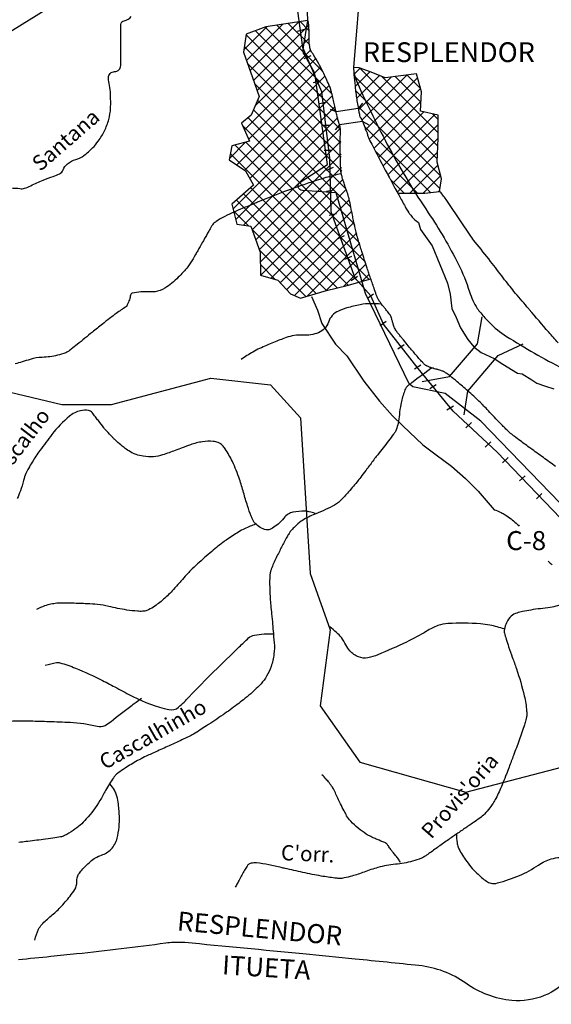
# Model space of a CAD drawing. Units: metres. Extents: x -112 to 729, y 7536 to 8130.
# Drawn here: x -34 to 36, y 7912 to 8041 of the extents above; entities that cross this region are included whole.
import ezdxf
from ezdxf.enums import TextEntityAlignment as Align

# ---------------------------------------------------------------- set-up
doc = ezdxf.new("R2010")
doc.units = ezdxf.units.M
doc.header["$MEASUREMENT"] = 0
for name, color, linetype, lineweight in [('AFLUENTES', 1, 'Continuous', 0), ('ARINUN', 1, 'Continuous', 0), ('CAIXA', 1, 'Continuous', 0), ('CIDADE', 1, 'Continuous', 0), ('COORDENADAS', 1, 'Continuous', 0), ('FORMATO', 1, 'Continuous', 0), ('HACHURA', 1, 'Continuous', 0), ('LIMITE', 1, 'Continuous', 0), ('LIMITES', 1, 'Continuous', 0), ('RIODOCE', 1, 'Continuous', 0), ('RODOPAVI', 1, 'Continuous', 0), ('TX02', 1, 'Continuous', 0)]:
    doc.layers.add(name, color=color, linetype=linetype, lineweight=lineweight)
doc.styles.add('Style-ENGINEERING', font='ENGINEERING.shx')
doc.styles.add('Style-WORKING', font='WORKING.shx')

msp = doc.modelspace()

# ---------------------------------------------------------------- linework, layer by layer
at = {"layer": 'AFLUENTES', "color": 6, "linetype": 'Continuous', "lineweight": -3, "flags": 128}
for points in [[(-34.61, 8018.95, -0.082448), (-33.64, 8018.91, 0.12497), (-33, 8018.95, 0.044253), (-32.19, 8019.28, -0.021621), (-30.58, 8020.02, -0.020461), (-29.24, 8020.51, 0.033482), (-28.43, 8020.83, 0.19739), (-27.94, 8021.36, -0.140344), (-27.35, 8022.17, -0.099898), (-26.28, 8022.71, 0.098964), (-25.2, 8023.25, 0.03134), (-24.07, 8024.24, 0.040781), (-23.32, 8025.13, 0.020499), (-22.87, 8025.81, 0.0219), (-22.51, 8026.47, 0.046711), (-21.94, 8027.99, 0.052106), (-21.7, 8029.43, 0.014548), (-21.69, 8030.04, 0.006977), (-21.7, 8031.31), (-21.7, 8031.31, 0.050953), (-21.85, 8032.44, -0.056544), (-21.97, 8033.46, -0.416877), (-21.17, 8034.27, 0.415232), (-20.36, 8035.07), (-20.36, 8035.07), (-20.36, 8038.3), (-20.36, 8040.45), (-20.36, 8040.45, -0.382415), (-19.9, 8040.96, 0.231799), (-19.01, 8041.52, 0.140538)], [(54.18, 8021.44, 0.000003), (53.89, 8022.16)], [(8.62, 8020.86, 0.008191), (6.59, 8020.34, 0.012846), (5.31, 8019.95), (5.31, 8019.95, 0.000349), (3.46, 8019.34), (3.46, 8019.34, 0.004579), (3.32, 8019.29), (3.32, 8019.29, 0.006554), (1.17, 8018.5), (1.17, 8018.5, 0.003941), (-2.38, 8017.11), (-2.38, 8017.11, 0.002547), (-2.99, 8016.86), (-2.99, 8016.86, 0.00097), (-4.61, 8016.19), (-4.61, 8016.19, 0.017229), (-6.96, 8015.11, 0.044383), (-7.82, 8014.58, 0.034362), (-8.2, 8014.26, 0.066764), (-8.36, 8014.05, 0.00129), (-8.57, 8013.69), (-8.57, 8013.69, 0.001286), (-8.78, 8013.32), (-8.78, 8013.32, 0.000371), (-9.43, 8012.17), (-9.43, 8012.17, -0.001592), (-9.58, 8011.9, -0.000598), (-9.61, 8011.85), (-9.61, 8011.85, -0.000022), (-10.25, 8010.74), (-10.25, 8010.74, -0.000746), (-10.54, 8010.23), (-10.54, 8010.23, -0.000341), (-11.18, 8009.14), (-11.18, 8009.14, -0.045782), (-11.54, 8008.63, -0.015256), (-12.8, 8007.25, -0.062164), (-14.56, 8005.83, -0.101982), (-15.86, 8005.36, -0.059546), (-16.7, 8005.34, 0.049372), (-17.72, 8005.33, 0.026408), (-18.86, 8005.15, 0.202226), (-18.99, 8005.06, 0.088972), (-19.11, 8004.77, -0.043588), (-19.29, 8004.16, -0.007495), (-19.58, 8003.46, -0.122328), (-19.61, 8003.42, -0.026166), (-19.84, 8003.26, 0.009607), (-20.46, 8002.85), (-20.46, 8002.85, 0.000222), (-21.12, 8002.39), (-21.12, 8002.39, 0.012867), (-21.13, 8002.39, 0.001472), (-21.21, 8002.32), (-21.21, 8002.32, 0.000188), (-21.84, 8001.83), (-21.84, 8001.83, 0.000103), (-22.77, 8001.1), (-22.77, 8001.1, 0.000143), (-23.44, 8000.57), (-23.44, 8000.57, 0.004405), (-24.09, 8000.05), (-24.09, 8000.05, -0.001426), (-26.09, 7998.43), (-26.09, 7998.43, -0.003713), (-26.88, 7997.81, -0.007064), (-27.3, 7997.48, -0.075881), (-27.59, 7997.33, -0.02166), (-28.69, 7997.01, -0.05284), (-30.68, 7996.73, 0.064937), (-32.29, 7996.46), (-32.29, 7996.46, 0.000517), (-33.33, 7996.14), (-33.33, 7996.14, -0.000593), (-34.25, 7995.87)], [(13.87, 8003.71, 0.026376), (12.52, 8003.78, 0.047013), (11.1, 8003.64, 0.021933), (9.37, 8003.22, 0.033361), (8.27, 8002.82, 0.214526), (6.94, 8001.35, -0.224849), (5.64, 7999.97, -0.108751), (3.57, 7999.64, 0.102472), (1.37, 7999.32, 0.009995), (-0.26, 7998.69, 0.008731), (-2.1, 7997.9, 0.028014), (-3, 7997.43, 0.015806), (-4.53, 7996.46)], [(20.51, 7995.31, -0.000003), (20.43, 7995.25), (20.43, 7995.25, -0.00003), (20.42, 7995.25), (20.42, 7995.25), (19.6, 7994.64), (19.6, 7994.64, -0.000186), (18.76, 7994.02), (17.92, 7993.4, 0.000151), (17.55, 7993.13), (17.55, 7993.13, 0.000299), (17.37, 7992.99), (17.37, 7992.99, 0.072339), (17.33, 7992.96, 0.014461), (17.18, 7992.75, 0.06739), (16.88, 7992.13, 0.028221), (16.46, 7990.55, 0.034332), (16.28, 7989.21, -0.040958), (16.11, 7988.08, -0.019276), (15.86, 7987.21, -0.074906), (15.76, 7986.99, -0.009197), (15.51, 7986.65, -0.003446), (14.83, 7985.76), (14.83, 7985.76, -0.001696), (13.42, 7983.94), (13.42, 7983.94, 0.005981), (13.02, 7983.43), (13.02, 7983.43, 0.000069), (12.54, 7982.78), (12.54, 7982.78, -0.000029), (12.06, 7982.14), (12.06, 7982.14, -0.000038), (11.84, 7981.85), (11.84, 7981.85, -0.000013), (11.19, 7980.98), (11.19, 7980.98, -0.01362), (10.7, 7980.36, -0.005575), (9.44, 7978.89, -0.023827), (8.39, 7977.79, -0.05389), (7.85, 7977.38, -0.019689), (7.46, 7977.17, -0.006568), (6.24, 7976.58, -0.016421), (4.95, 7976.03, 0.024738), (4.1, 7975.65, 0.041541), (3.37, 7975.19, 0.03271), (2.52, 7974.48, 0.010792), (2.13, 7974.08, 0.028996), (1.99, 7973.92, 0.018152), (1.76, 7973.59, 0.01323), (1.48, 7973.13, 0.009372), (1.11, 7972.45, 0.005018), (0.45, 7971.16, 0.008878), (-0.27, 7969.65), (-0.27, 7969.65, 0.0186), (-0.57, 7968.91, 0.01756), (-0.69, 7968.54, 0.030181), (-0.74, 7968.31, 0.022554), (-0.76, 7968.12, 0.011127), (-0.78, 7967.71, 0.016658), (-0.77, 7966.14, 0.012965), (-0.64, 7964.13), (-0.64, 7964.13, 0.000308), (-0.53, 7963.02), (-0.53, 7963.02, -0.000242), (-0.4, 7961.62), (-0.4, 7961.62, -0.000419), (-0.33, 7960.81), (-0.33, 7960.81, -0.00022), (-0.19, 7959.25), (-0.19, 7959.25, -0.054758), (-0.22, 7957.74, -0.049566), (-0.59, 7956.12, -0.050613), (-1.18, 7954.84, -0.05802), (-1.91, 7953.86, -0.010131), (-2.77, 7953, -0.01846), (-3.26, 7952.55, -0.005573), (-4.24, 7951.75, -0.006823), (-5.06, 7951.12), (-5.06, 7951.12, -0.009762), (-6.92, 7949.77), (-6.92, 7949.77, -0.008586), (-9.08, 7948.32), (-9.08, 7948.32, -0.007528), (-10.81, 7947.25), (-10.81, 7947.25, -0.021524), (-11.44, 7946.9, -0.004426), (-12.08, 7946.6), (-12.08, 7946.6, -0.001503), (-13.98, 7945.71), (-13.98, 7945.71, -0.003834), (-15.76, 7944.91, 0.004642), (-17.22, 7944.24), (-17.22, 7944.24, 0.021188), (-18.17, 7943.75, 0.011958), (-19.8, 7942.76, 0.020318), (-20.71, 7942.13, 0.045448), (-21.08, 7941.79, 0.029896), (-21.31, 7941.51, 0.011005), (-21.86, 7940.7, 0.02413), (-22.36, 7939.84, -0.015697), (-23.1, 7938.51, -0.046617), (-24.89, 7936.09, -0.060984), (-26.62, 7934.57, -0.032448), (-27.75, 7933.9, -0.078097), (-28.27, 7933.73), (-28.27, 7933.73, -0.003685), (-29.3, 7933.57), (-29.3, 7933.57, -0.003014), (-30.55, 7933.4), (-30.55, 7933.4, -0.001843), (-32.85, 7933.11), (-32.85, 7933.11, 0.004752), (-33.75, 7932.99, 0.006355)], [(5.19, 7976.23, 0.035228), (4.42, 7976.45, 0.047896), (3.84, 7976.51, 0.043863), (2.27, 7976.39, 0.107596), (1.66, 7976.15, 0.07963), (1.08, 7975.61, -0.058343), (0.32, 7974.83, -0.021641), (-0.43, 7974.28, -0.052675), (-0.76, 7974.11, -0.15247), (-1.25, 7974.07, -0.084932), (-2.04, 7974.4, -0.046191), (-2.67, 7974.89, -0.090089), (-2.92, 7975.22, -0.023562), (-3.21, 7975.87, -0.01184), (-3.69, 7977.21), (-3.69, 7977.21, -0.013891), (-4.22, 7978.97, 0.013988), (-4.75, 7980.71, 0.030673), (-5.69, 7983.05, 0.0401), (-6.65, 7984.71, 0.028299), (-7, 7985.16, 0.049354), (-7.24, 7985.38, 0.090215), (-7.56, 7985.55, 0.049418), (-8.21, 7985.68, 0.060258), (-9.62, 7985.64, 0.052391), (-11.19, 7985.25, 0.004891), (-12.29, 7984.83), (-12.29, 7984.83, -0.005839), (-13.21, 7984.49), (-13.21, 7984.49, -0.003196), (-14.02, 7984.2, -0.003103), (-14.86, 7983.91, -0.064914), (-16.04, 7983.68, -0.055968), (-17.42, 7983.75, -0.03559), (-18.33, 7983.96, -0.053259), (-18.9, 7984.21, -0.019023), (-19.66, 7984.68, -0.026402), (-20.17, 7985.07, -0.006302), (-20.91, 7985.7), (-20.91, 7985.7, -0.018835), (-21.15, 7985.92, -0.001245), (-21.4, 7986.18), (-21.4, 7986.18, -0.001222), (-21.66, 7986.45), (-21.66, 7986.45, -0.002598), (-22.42, 7987.26), (-22.42, 7987.26, -0.023405), (-22.5, 7987.35, -0.00227), (-22.6, 7987.48), (-22.6, 7987.48, 0.000318), (-23.31, 7988.42), (-23.31, 7988.42, 0.000261), (-23.69, 7988.91), (-23.69, 7988.91, 0.000232), (-24.11, 7989.47, 0.19089), (-24.61, 7989.76, 0.101702), (-25.65, 7989.72, 0.112792), (-27.11, 7988.99, 0.054992), (-29.41, 7986.61, 0.005847), (-31, 7984.5), (-31, 7984.5, 0.016811), (-31.53, 7983.74, 0.010935), (-32.49, 7982.15, 0.027152), (-32.83, 7981.49, 0.045262), (-33.14, 7980.56, -0.030524), (-33.56, 7979.18, -0.017325), (-33.98, 7978.17, -0.066323)], [(-2.62, 7974.82, 0.019758), (-4.08, 7974.22, 0.033626), (-4.89, 7973.78), (-4.89, 7973.78, 0.003643), (-6.44, 7972.78, 0.017346), (-6.75, 7972.56, 0.013403), (-8.41, 7971.23, 0.011539), (-10.26, 7969.59, 0.002329), (-11.2, 7968.71, 0.01699), (-11.32, 7968.59, 0.002485), (-11.52, 7968.37), (-11.52, 7968.37, 0.000682), (-12.24, 7967.57, 0.002292), (-12.66, 7967.1), (-12.66, 7967.1, -0.001225), (-13.44, 7966.23), (-13.44, 7966.23, -0.031917), (-14.73, 7964.95, -0.034166), (-16.08, 7963.93, -0.050947), (-16.92, 7963.49, -0.081052), (-17.5, 7963.37, -0.033714), (-18.18, 7963.38, -0.016373), (-19.58, 7963.54, -0.024275), (-21.95, 7964.02, 0.039461), (-23.41, 7964.26, 0.009305), (-24.79, 7964.36), (-24.79, 7964.36, 0.006634), (-26.72, 7964.43, 0.004818), (-28.2, 7964.45), (-28.2, 7964.45, 0.014471), (-28.69, 7964.44, 0.026961), (-28.78, 7964.43, 0.003188), (-29.54, 7964.3, 0.045629), (-30.38, 7964.08, 0.034244), (-31.44, 7963.6)], [(38, 7964.46, -0.065241), (36.1, 7963.88, -0.016217), (34.82, 7963.71, 0.016419), (33.56, 7963.54, 0.010892), (32.47, 7963.33, 0.015407), (31.72, 7963.14, 0.121689), (30.99, 7962.73, 0.093994), (30.36, 7961.86, 0.061964), (30.08, 7961.01, 0.110008), (30.09, 7960.5, 0.011991), (30.31, 7959.72, 0.008886), (30.64, 7958.69), (30.64, 7958.69, 0.006153), (31.12, 7957.33), (31.12, 7957.33, -0.005568), (31.66, 7955.83, -0.023817), (32.7, 7952.26, -0.044067), (33, 7950.27, -0.014261), (33.02, 7949.7, -0.044999), (33, 7949.53, -0.022286), (32.91, 7949.1, -0.0149), (32.72, 7948.47), (32.72, 7948.47, -0.00465), (32.01, 7946.43), (32.01, 7946.43, -0.004741), (31.28, 7944.44, -0.000537), (30.69, 7942.9), (30.69, 7942.9, -0.000892), (30.34, 7941.98, -0.002699), (30.23, 7941.71), (30.23, 7941.71, -0.000621), (29.77, 7940.56), (29.77, 7940.56, -0.027067), (28.95, 7938.8, -0.035823), (28.17, 7937.56, -0.035035), (27.46, 7936.72, -0.047739), (26.84, 7936.19), (26.84, 7936.19, -0.000732), (26.01, 7935.62), (26.01, 7935.62, -0.001058), (25.44, 7935.23), (25.44, 7935.23, -0.000316), (24.26, 7934.43), (24.26, 7934.43, 0.001751), (23.09, 7933.63), (23.09, 7933.63, 0.006831), (21.76, 7932.69, -0.001254), (20.44, 7931.75), (20.44, 7931.75, -0.003524), (19.85, 7931.34), (19.85, 7931.34, -0.005055), (19.43, 7931.06, -0.06), (19.16, 7930.92, -0.01507), (18, 7930.55, -0.048106), (15.75, 7930.14, 0.046826), (13.44, 7929.71, 0.023222), (11.64, 7929.12, -0.026105), (10.04, 7928.59, -0.01031), (8.99, 7928.34, -0.035629), (8.69, 7928.29, -0.030688), (8.36, 7928.28, -0.018096), (7.8, 7928.33, -0.01454), (6, 7928.59, -0.010755), (3.58, 7929.07), (3.58, 7929.07, -0.000189), (2.41, 7929.33), (2.41, 7929.33, 0.000288), (1.24, 7929.59), (1.24, 7929.59, 0.000367), (0.74, 7929.7), (0.74, 7929.7, 0.00011), (-0.9, 7930.06), (-0.9, 7930.06, 0.030251), (-2.51, 7930.31, 0.071591), (-3.2, 7930.27, 0.068504), (-3.51, 7930.17, 0.118982), (-3.65, 7930.05, 0.020227), (-3.84, 7929.77, 0.010156), (-4.17, 7929.2, 0.00648), (-4.87, 7927.91, -0.016225), (-5.16, 7927.4), (-5.16, 7927.4, -0.000027), (-5.33, 7927.13)], [(30.08, 7961.06, 0.022534), (28.17, 7961.55, 0.035512), (26.93, 7961.72, 0.026367), (22.66, 7961.77), (22.66, 7961.77, 0.083708), (21.34, 7961.49, 0.041851), (19.84, 7960.75, -0.023324), (17.19, 7959.33, -0.015622), (13.43, 7957.66, -0.047381), (12.12, 7957.27, -0.141984), (10.91, 7957.37, -0.122372), (9.77, 7958.18, -0.064889), (9.25, 7958.95, 0.052848), (8.64, 7959.92, 0.040254), (8.02, 7960.59, 0.03193), (7.12, 7961.32)], [(-30.29, 7956.29, -0.033369), (-28.83, 7956.64, -0.110387), (-28.37, 7956.61, -0.030265), (-26.31, 7955.9, -0.016856), (-22.77, 7954.29, -0.011144), (-20.9, 7953.3, 0.009787), (-18.77, 7952.18), (-18.77, 7952.18, 0.059089), (-14.04, 7950.46, 0.240219), (-12.77, 7950.77, 0.027422), (-11.36, 7952.13, -0.011522), (-8.12, 7955.46), (-8.12, 7955.46, -0.002182), (-4.79, 7958.7), (-4.79, 7958.7, -0.005907), (-3.55, 7959.87, -0.146142), (-2.76, 7960.25, -0.050971), (-0.29, 7960.41)], [(-36.93, 7948.84, -0.026018), (-32.21, 7948.97, -0.002554), (-29.8, 7948.9), (-29.8, 7948.9, -0.0022), (-27.02, 7948.79), (-27.02, 7948.79, -0.05213), (-23.47, 7948.26, 0.182498), (-22.43, 7948.38, 0.056151), (-21.64, 7948.89, -0.014909), (-18.88, 7951.06), (-18.88, 7951.06, -0.001591), (-18.35, 7951.45), (-18.35, 7951.45, -0.001202), (-17.65, 7951.96)], [(16.44, 7930.35, 0.012709), (16.15, 7930.81, 0.024677), (15.98, 7931.03, 0.00692), (15.57, 7931.53, -0.016821), (15.4, 7931.73, -0.011706), (15.15, 7932.08, 0.00872), (14.82, 7932.55, 0.009904), (14.6, 7932.84, 0.064962), (14.55, 7932.88, 0.069869), (14.34, 7933, -0.016366), (13.35, 7933.4), (13.35, 7933.4, -0.000751), (12.83, 7933.63), (12.83, 7933.63, -0.001195), (12.51, 7933.78, -0.03886), (11.91, 7934.11, -0.020675), (10.87, 7934.87, -0.038994), (9.88, 7935.79, -0.058614), (9.34, 7936.52, -0.007274), (9, 7937.15, -0.004921), (8.53, 7938.08), (8.53, 7938.08, -0.014762), (7.85, 7939.54, 0.03256), (7.52, 7940.19, 0.023619), (7.47, 7940.26, 0.002763), (7.02, 7940.87, 0.02514), (6.66, 7941.31, 0.017422), (6.08, 7941.9)], [(-31.66, 7920.18, -0.040683), (-31.16, 7921.61, -0.084008), (-30.75, 7922.22, -0.035174), (-29.52, 7923.35, 0.035868), (-28.32, 7924.47, 0.017714), (-27.03, 7925.95, 0.032748), (-26.41, 7926.83, 0.150699), (-26.15, 7927.82, -0.147377), (-25.9, 7928.84, -0.052029), (-25.49, 7929.38, -0.02282), (-24.39, 7930.48, -0.105829), (-22.9, 7931.34, 0.123581), (-21.64, 7932.12, 0.1305), (-20.84, 7933.56, 0.072303), (-20.54, 7936.49, 0.025392), (-20.71, 7938.28, 0.041479), (-20.95, 7939.35, 0.058944), (-21.2, 7939.88, 0.034914), (-21.76, 7940.68)], [(23.76, 7934.09, 0.033781), (23.85, 7932.96, 0.065899), (24.01, 7932.4, 0.052564), (24.96, 7930.73, 0.043421), (26.46, 7928.97, 0.039452), (27.73, 7927.91, 0.104185), (28.31, 7927.65, 0.117799), (29.17, 7927.68, 0.033076), (32.06, 7928.67, 0.051762), (34.56, 7930.04, -0.080136), (36.24, 7930.84, -0.052486), (37.37, 7931.05, -0.035405), (39.07, 7931.05, -0.061599), (39.82, 7930.91, -0.039087), (40.91, 7930.46)]]:
    msp.add_lwpolyline(points, format="xyb", dxfattribs=at)
at = {"layer": 'ARINUN', "color": 3, "linetype": 'Continuous', "lineweight": -3, "ltscale": 10, "flags": 128}
msp.add_lwpolyline([(4.23, 8041.09), (3.88, 8048.38)], dxfattribs=at)
for points in [[(11.25, 8047.12), (10.23, 8034.83), (10.23, 8034.83, 0.089468), (10.72, 8032.84, 0.01889), (14.97, 8024.18), (14.97, 8024.18, 0.024277), (20.07, 8015.73), (20.07, 8015.73, -0.030834), (24, 8009.01, -0.041156), (25.49, 8005.36, 0.066492), (26.52, 8003.15, 0.034686), (26.96, 8002.56, 0.015368), (28.07, 8001.34, 0.060369), (30.35, 7999.49, 0.020667), (37.79, 7995.24, 0.040163), (39.97, 7994.32, 0.022218), (44.08, 7993.17)], [(37.43, 7977.56), (26.96, 7988.33), (22.31, 7991.98), (18.06, 7992.86), (17.54, 7993.27), (11.83, 8005.1), (7.97, 8018.35), (3.52, 8018.65), (3.52, 8018.65, -0.72358), (3.24, 8019.76), (3.24, 8019.76), (6.83, 8022.05), (5.18, 8033.75), (5.18, 8033.75, 0.096745), (4.93, 8034.48), (4.93, 8034.48), (3.73, 8036.54), (3.73, 8036.54, -0.175515), (3.61, 8037.21), (3.61, 8037.21), (4.25, 8040.99)]]:
    msp.add_lwpolyline(points, format="xyb", dxfattribs=at)
at = {"layer": 'CIDADE', "color": 2, "linetype": 'Continuous', "lineweight": -3}
for points in [[(4.25, 8040.99), (-1.27, 8040.14), (-3.88, 8039.17), (-4.22, 8036.82), (-3.02, 8033.51), (-2.16, 8031.02), (-3.21, 8028.54), (-4.5, 8027.51), (-3.44, 8025.11), (-5.74, 8024.54), (-6.09, 8022.7), (-3.94, 8021.24), (-2.9, 8019.35), (-5.75, 8016.86), (-5.08, 8014.22), (-3.25, 8013.98), (-2.05, 8010.56), (-1.98, 8007.53), (0.27, 8006.88), (1.94, 8005.09), (3.27, 8004.52), (6.67, 8005.52), (9.39, 8006.19), (12.51, 8007.04)], [(16.06, 8018.3), (19.62, 8018.29), (21.53, 8018.53), (21.8, 8020.17), (21.23, 8022.38), (21.35, 8025.52), (21.39, 8028.55), (19.04, 8029.09), (19.17, 8031.63), (18.52, 8033.96), (14.39, 8033.43), (12.54, 8034.21), (10.99, 8034.77), (10.23, 8034.83)]]:
    msp.add_lwpolyline(points, dxfattribs=at)
at = {"layer": 'COORDENADAS', "color": 7, "linetype": 'Continuous', "lineweight": -3}
for p, q in [((2.86, 8039.6), (3.83, 8039.83)), ((3.73, 8035.99), (4.66, 8036.37)), ((4.99, 8032.82), (5.95, 8033.12)), ((5.8, 8030.06), (6.77, 8030.29)), ((6.13, 8027.25), (7.13, 8027.24)), ((6.39, 8023.97), (7.39, 8023.96)), ((6.67, 8021.32), (7.6, 8021.73)), ((6.69, 8018.55), (7.68, 8018.73)), ((7.03, 8015.39), (8.01, 8015.64)), ((8.14, 8012.31), (9.07, 8012.72)), ((9.1, 8009.63), (10.03, 8010.04)), ((9.93, 8006.83), (10.76, 8007.41)), ((12.07, 8004.49), (12.89, 8005.07)), ((13.73, 8000.92), (14.55, 8001.5)), ((16.07, 7997.86), (16.89, 7998.44)), ((18.26, 7995.22), (19.11, 7995.77)), ((20.27, 7992.63), (21.11, 7993.17)), ((22.52, 7989.84), (23.37, 7990.38)), ((25.02, 7987.49), (25.76, 7988.17)), ((27.57, 7984.95), (28.31, 7985.63)), ((29.82, 7982.89), (30.56, 7983.57)), ((32.08, 7980.5), (32.81, 7981.18)), ((34.28, 7978.15), (35.02, 7978.83))]:
    msp.add_line(p, q, dxfattribs=at)
at = {"layer": 'COORDENADAS', "color": 7, "linetype": 'Continuous', "lineweight": -3, "flags": 128}
msp.add_lwpolyline([(100.29, 7978.28), (69.29, 7964.52), (69.29, 7964.52, -0.097639), (68.53, 7964.35), (68.53, 7964.35), (58.59, 7964.06), (58.59, 7964.06, -0.129253), (56.61, 7964.52), (56.61, 7964.52), (40.28, 7973.14), (38.51, 7974.5), (29.15, 7984.27), (23.33, 7989.67), (18.76, 7995.28), (14.18, 8001.09), (12.52, 8004.83), (10.44, 8007.12), (7.32, 8015.84), (7.12, 8022.91), (6.08, 8031.63), (3.58, 8037.45), (2.75, 8043.47)], format="xyb", dxfattribs=at)
at = {"layer": 'HACHURA', "color": 7, "linetype": 'Continuous', "lineweight": -3}
for p, q in [((-4.17, 8037.13), (-1.14, 8040.16)), ((-3.82, 8035.72), (0.95, 8040.48)), ((-3.35, 8034.42), (3.03, 8040.8)), ((-2.89, 8033.11), (4.29, 8040.29)), ((6.05, 8034.45), (0.14, 8040.36)), ((4.5, 8037.77), (1.67, 8040.59)), ((4.34, 8039.7), (3.21, 8040.83)), ((8.52, 8026.68), (-3.89, 8039.08)), ((7.94, 8029.03), (-2.66, 8039.62)), ((7.37, 8031.37), (-1.37, 8040.11)), ((-2.43, 8031.8), (4.42, 8038.66)), ((8.58, 8024.85), (-4.11, 8037.54)), ((-2.68, 8029.78), (4.6, 8037.07)), ((-4.1, 8026.6), (5.23, 8035.93)), ((8.63, 8023.03), (-3.69, 8035.35)), ((-3.56, 8025.37), (5.86, 8034.79)), ((10.33, 8033.95), (11.1, 8034.73)), ((10.5, 8032.36), (12.4, 8034.26)), ((10.67, 8030.77), (13.65, 8033.74)), ((21.31, 8024.49), (11.06, 8034.74)), ((11.34, 8027.9), (17.24, 8033.79)), ((19.05, 8032.05), (17.3, 8033.8)), ((-5.12, 8022.04), (6.49, 8033.65)), ((-4.07, 8021.33), (7.09, 8032.49)), ((8.69, 8021.21), (-2.71, 8032.6)), ((21.25, 8022.79), (10.36, 8033.68)), ((10.96, 8029.28), (15.21, 8033.53)), ((11.9, 8026.69), (18.66, 8033.45)), ((21.36, 8026.21), (13.96, 8033.61)), ((19.1, 8030.24), (15.74, 8033.6)), ((21.69, 8020.57), (10.57, 8031.7)), ((12.45, 8025.47), (19.05, 8032.07)), ((-3.39, 8020.24), (7.44, 8031.07)), ((9.19, 8018.93), (-2.38, 8030.5)), ((13.01, 8024.26), (19.1, 8030.36)), ((-5.6, 8016.26), (7.79, 8029.64)), ((9.8, 8016.56), (-2.9, 8029.26)), ((21.59, 8018.91), (10.88, 8029.62)), ((13.56, 8023.05), (19.5, 8028.98)), ((14.15, 8021.87), (20.94, 8028.65)), ((21.38, 8027.96), (20.61, 8028.73)), ((-5.24, 8014.85), (8.16, 8028.25)), ((10.41, 8014.18), (-3.62, 8028.21)), ((14.77, 8020.72), (21.37, 8027.32)), ((11.04, 8011.78), (-4.35, 8027.18)), ((-4.22, 8014.11), (8.52, 8026.84)), ((20.35, 8018.38), (11.77, 8026.96)), ((-6.06, 8022.87), (-3.95, 8024.98)), ((12.3, 8006.98), (-5.35, 8024.63)), ((11.83, 8009.22), (-3.93, 8024.98)), ((-3.07, 8013.48), (8.57, 8025.12)), ((15.38, 8019.56), (21.35, 8025.53)), ((10.92, 8006.6), (-5.94, 8023.46)), ((-2.62, 8012.17), (8.62, 8023.41)), ((18.67, 8018.29), (13.27, 8023.7)), ((16, 8018.41), (21.28, 8023.69)), ((-2.16, 8010.86), (8.67, 8021.69)), ((17.65, 8018.3), (21.33, 8021.98)), ((-2.02, 8009.23), (8.88, 8020.14)), ((16.9, 8018.3), (15.1, 8020.1)), ((19.41, 8018.29), (21.69, 8020.57)), ((8.11, 8005.88), (-4.22, 8018.2)), ((9.53, 8006.23), (-3.27, 8019.02)), ((-1.96, 8007.53), (9.24, 8018.73)), ((21.41, 8018.52), (21.55, 8018.66)), ((6.69, 8005.53), (-5.16, 8017.37)), ((-0.59, 8007.13), (9.6, 8017.32)), ((-3.57, 8014.02), (-5.52, 8015.97)), ((0.59, 8006.53), (9.96, 8015.91)), ((1.44, 8005.62), (10.32, 8014.5)), ((5.32, 8005.13), (-3.1, 8013.54)), ((2.46, 8004.87), (10.68, 8013.1)), ((4.13, 8004.78), (11.06, 8011.71)), ((3.95, 8004.73), (-2.14, 8010.83)), ((6.64, 8005.51), (11.48, 8010.36)), ((-0.06, 8006.97), (-2.01, 8008.92)), ((8.98, 8006.09), (11.9, 8009.01)), ((11.39, 8006.73), (12.32, 8007.66))]:
    msp.add_line(p, q, dxfattribs=at)
at = {"layer": 'LIMITE', "color": 3, "linetype": 'Continuous', "lineweight": -3, "ltscale": 10}
for points in [[(18.1, 8064.26), (4.56, 8064.91), (-11.98, 8062.74), (-21.12, 8054.91), (-28.96, 8043.16), (-38.1, 8037.51)], [(19.27, 7993.56), (22.84, 7994.2), (26.53, 7998.52), (27.14, 8002.07)], [(24.78, 7989.17), (25.27, 7992.29), (29.26, 7996.96), (32.53, 7998.49)], [(-38.97, 7993.14), (-28.09, 7990.53), (-21.56, 7990.53), (-8.5, 7994.01), (-0.67, 7993.14), (3.25, 7988.79), (4.56, 7968.34), (7.17, 7960.95), (5.86, 7950.94), (11.09, 7943.55), (25.02, 7939.63), (48.52, 7945.72), (52.44, 7945.72), (68.55, 7939.2), (76.38, 7943.98), (89.88, 7945.29), (92.05, 7935.72), (92.92, 7929.63), (99.02, 7925.28), (99.02, 7925.28), (99.02, 7925.28), (99.02, 7925.28), (116.19, 7905.48)]]:
    msp.add_lwpolyline(points, dxfattribs=at)
at = {"layer": 'LIMITE', "color": 3, "linetype": 'Continuous', "lineweight": -3}
for points in [[(11.44, 8030.14), (10.87, 8029.41), (7.94, 8028.99), (7.22, 8029.29)], [(12.31, 8027.25), (11.4, 8027.71), (8.41, 8027.28), (7.83, 8026.6)]]:
    msp.add_lwpolyline(points, dxfattribs=at)
at = {"layer": 'LIMITES', "color": 1, "linetype": 'Continuous', "lineweight": -3, "ltscale": 10, "flags": 128}
msp.add_lwpolyline([(38.7, 7915.31, -0.122678), (35.33, 7912.88, -0.117965), (31.07, 7912.25, -0.133804), (25.02, 7914.5, 0.130681), (18.85, 7916.83), (18.85, 7916.83, 0.000523), (10.45, 7917.68), (10.45, 7917.68, 0.000642), (3.59, 7918.36), (3.59, 7918.36, 0.000537), (-11.95, 7919.85), (-11.95, 7919.85, 0.017097), (-12.44, 7919.88, 0.040092), (-14.44, 7919.77), (-14.44, 7919.77, -0.006777), (-26.17, 7918.36), (-26.17, 7918.36, -0.001766), (-29.55, 7918.01), (-29.55, 7918.01, -0.001399), (-33.81, 7917.59, -0.351293)], format="xyb", dxfattribs=at)
at = {"layer": 'RIODOCE', "color": 4, "linetype": 'Continuous', "lineweight": -3, "flags": 128}
for points in [[(36.81, 7982.4, 0.002078), (35.2, 7983.56), (35.2, 7983.56, -0.001987), (33.51, 7984.78), (33.51, 7984.78, -0.002475), (32.19, 7985.75), (32.19, 7985.75, -0.003925), (31.37, 7986.37), (31.37, 7986.37, -0.003821), (31.05, 7986.62, -0.008097), (30.9, 7986.74, -0.007019), (30.81, 7986.82, -0.003654), (30.64, 7986.98, -0.00752), (30.16, 7987.43, -0.007711), (29.7, 7987.89), (29.7, 7987.89, -0.000783), (29.36, 7988.25), (29.36, 7988.25, -0.000331), (28.57, 7989.08), (28.57, 7989.08, -0.001346), (27.8, 7989.89, 0.001833), (27.24, 7990.48), (27.24, 7990.48, 0.011397), (26.95, 7990.78, 0.003898), (26.05, 7991.62, 0.007485), (25.27, 7992.32, 0.00425), (23.87, 7993.53, 0.009341), (22.93, 7994.29, 0.0183), (22.42, 7994.66, 0.021369), (22.09, 7994.86, 0.04413), (21.92, 7994.93, 0.006724), (21.73, 7995, 0.004402), (21.43, 7995.09, 0.0055), (21.03, 7995.2, -0.006771), (20.7, 7995.29, -0.015152), (20.31, 7995.42, -0.016347), (19.96, 7995.56, -0.010571), (19.86, 7995.61, -0.015123), (19.79, 7995.64, -0.037097), (19.69, 7995.71, -0.023421), (19.55, 7995.83, -0.016139), (19.3, 7996.08, -0.008394), (18.85, 7996.59, -0.002378), (17.86, 7997.74), (17.86, 7997.74, -0.004116), (17.3, 7998.42), (17.3, 7998.42, -0.000656), (16.65, 7999.21), (16.65, 7999.21, -0.002998), (16.51, 7999.39), (16.51, 7999.39, -0.000309), (16.19, 7999.79), (16.19, 7999.79, -0.0007), (16.04, 7999.97), (16.04, 7999.97, -0.000118), (15.95, 8000.1), (15.95, 8000.1, -0.000591), (15.93, 8000.12, -0.001606), (15.92, 8000.13), (15.92, 8000.13, -0.000255), (15.85, 8000.22), (15.85, 8000.22, -0.003162), (15.82, 8000.26, -0.003675), (15.79, 8000.3, -0.029384), (15.78, 8000.31, -0.004514), (15.75, 8000.37, -0.02994), (15.65, 8000.59, -0.013712), (15.47, 8001.09, -0.018397), (15.35, 8001.48, 0.018298), (15.24, 8001.88, 0.012436), (15.13, 8002.16, 0.038856), (15.09, 8002.25, 0.027129), (15.03, 8002.34, 0.009675), (14.84, 8002.59, 0.009462), (14.5, 8003, -0.011247), (14.22, 8003.35, -0.006562), (13.84, 8003.84, -0.010601), (13.62, 8004.15, -0.004097), (13.57, 8004.23, -0.007062), (13.54, 8004.28, -0.025328), (13.48, 8004.38, -0.014452), (13.39, 8004.57, -0.010064), (13.24, 8004.96, -0.004779), (12.94, 8005.8), (12.94, 8005.8, -0.000838), (12.41, 8007.33), (12.41, 8007.33, -0.002103), (12.21, 8007.94, -0.000373), (11.99, 8008.59), (11.99, 8008.59, -0.001029), (11.91, 8008.83), (11.91, 8008.83, -0.001384), (11.66, 8009.6, -0.00103), (11.33, 8010.63), (11.33, 8010.63, -0.000614), (11.1, 8011.37), (11.1, 8011.37, -0.000935), (10.95, 8011.85, -0.001207), (10.84, 8012.2), (10.84, 8012.2, -0.001371), (10.75, 8012.52), (10.75, 8012.52, -0.00247), (10.69, 8012.7, -0.00409), (10.66, 8012.81, -0.004852), (10.65, 8012.85, -0.001116), (10.61, 8013, -0.005848), (10.45, 8013.71), (10.45, 8013.71, -0.004036), (10.23, 8014.72, -0.002031), (10.1, 8015.4), (10.1, 8015.4, 0.001272), (9.89, 8016.48, 0.001628), (9.68, 8017.48), (9.68, 8017.48, 0.007915), (9.64, 8017.68, 0.017801), (9.6, 8017.82), (9.6, 8017.82, 0.003105), (9.35, 8018.59), (9.35, 8018.59, 0.006781), (9.1, 8019.31, -0.008302), (8.9, 8019.91, -0.012505), (8.73, 8020.48, -0.01772), (8.63, 8020.9, -0.005418), (8.6, 8021.07, -0.017947), (8.59, 8021.12, -0.005541), (8.58, 8021.23, -0.005278), (8.57, 8021.35, -0.001791), (8.56, 8021.55, -0.001712), (8.55, 8021.76, -0.00267), (8.54, 8022.19, -0.001329), (8.51, 8023.03), (8.51, 8023.03, -0.002294), (8.49, 8024.03), (8.49, 8024.03, -0.006348), (8.49, 8024.39), (8.49, 8024.39, -0.001129), (8.5, 8024.77), (8.5, 8024.77, 0.00062), (8.5, 8025.46), (8.5, 8025.46, 0.00031), (8.51, 8026.07), (8.51, 8026.07, 0.000536), (8.51, 8026.43), (8.51, 8026.43, 0.010437), (8.51, 8026.68, 0.012913), (8.5, 8026.89, 0.008826), (8.49, 8026.98, 0.018615), (8.48, 8027.03, 0.005769), (8.47, 8027.06, 0.004872), (8.46, 8027.11, 0.006412), (8.43, 8027.22, 0.00968), (8.41, 8027.29, 0.007238), (8.37, 8027.43, -0.003504), (8.27, 8027.71, -0.001245), (8.18, 8027.99, -0.005366), (8.16, 8028.06, -0.013919), (8.14, 8028.15), (8.14, 8028.15, -0.002374), (8.01, 8028.71, -0.002151), (7.82, 8029.53), (7.82, 8029.53, 0.002452), (7.66, 8030.25), (7.66, 8030.25, 0.00215), (7.46, 8031.08, 0.00278), (7.3, 8031.72), (7.3, 8031.72, 0.003026), (7.25, 8031.94, 0.010036), (7.23, 8032.01, 0.008688), (7.22, 8032.04, 0.002976), (7.2, 8032.1, 0.012898), (7.15, 8032.21, 0.002683), (6.93, 8032.72, 0.008903), (6.56, 8033.55, 0.007593), (6.09, 8034.51, 0.010391), (5.66, 8035.3), (5.66, 8035.3, 0.006886), (4.97, 8036.48), (4.97, 8036.48, 0.016124), (4.78, 8036.78, -0.021247), (4.63, 8037, -0.054165), (4.52, 8037.27, -0.068147), (4.48, 8037.49, -0.019149), (4.48, 8037.56, 0.023993), (4.48, 8037.61, 0.043842), (4.45, 8037.82, -0.042798), (4.42, 8038.03, -0.022749), (4.41, 8038.36, 0.013226), (4.42, 8038.93, 0.006505), (4.39, 8039.7, 0.009154), (4.36, 8040.25, 0.02319), (4.28, 8040.85, 0.010413), (4.25, 8040.98)], [(10.23, 8034.83, 0.00169), (10.28, 8034.14), (10.28, 8034.14, 0.004387), (10.3, 8033.88), (10.3, 8033.88, 0.000275), (10.44, 8032.38), (10.44, 8032.38, 0.002446), (10.45, 8032.22, 0.006472), (10.54, 8031.49, 0.005324), (10.66, 8030.62, 0.007492), (10.79, 8029.83, 0.005054), (11.02, 8028.66), (11.02, 8028.66, 0.005072), (11.08, 8028.34, 0.050948), (11.09, 8028.31, 0.022024), (11.1, 8028.29, 0.068601), (11.1, 8028.29, 0.000059), (11.11, 8028.28), (11.11, 8028.28, 0.000004), (11.15, 8028.24), (11.15, 8028.24, 0.000039), (11.2, 8028.2), (11.2, 8028.2, -0.000103), (11.24, 8028.15, -0.244052), (11.26, 8028.09, 0.150819), (11.27, 8028), (11.27, 8028), (11.49, 8027.53), (11.7, 8027.05), (11.7, 8027.05, -0.065617), (11.77, 8026.85, 0.061498), (11.83, 8026.63, 0.056447), (11.88, 8026.53, -0.041285), (11.96, 8026.41, -0.096981), (12.07, 8026.02, 0.092562), (12.19, 8025.6, 0.006928), (12.63, 8024.73), (12.63, 8024.73, 0.001771), (14.42, 8021.34), (14.42, 8021.34, 0.000013), (14.91, 8020.4), (14.91, 8020.4, 0.00167), (14.91, 8020.4), (14.91, 8020.4, 0.00008), (14.96, 8020.31), (14.96, 8020.31, 0.00005), (15.04, 8020.17), (15.04, 8020.17, 0.000297), (15.41, 8019.47, 0.000298), (15.79, 8018.78), (15.79, 8018.78, 0.00142), (15.81, 8018.75), (15.81, 8018.75, 0.000058), (16.31, 8017.84), (16.31, 8017.84, 0.002375), (17.14, 8016.34, 0.006629), (17.45, 8015.81, 0.025521), (17.47, 8015.78, 0.001919), (17.76, 8015.4, 0.040977), (18.17, 8014.95, 0.03139), (18.78, 8014.44)]]:
    msp.add_lwpolyline(points, format="xyb", dxfattribs=at)
msp.add_lwpolyline([(18.78, 8014.44), (19.06, 8013.52), (20.58, 8011.39), (22.62, 8006.46), (22.97, 8005.05), (23.16, 8003.13), (23.74, 8001.97), (24.32, 8000.63), (25.28, 7999.09), (26.05, 7998.13), (27.01, 7997.36), (28.74, 7996.59), (29.89, 7995.82), (31.82, 7994.67), (32.39, 7994.56), (32.4, 7994.55), (33.68, 7993.78), (34.36, 7993.36), (35.48, 7992.93), (36.59, 7992.59)], dxfattribs=at)
at = {"layer": 'RODOPAVI', "color": 5, "linetype": 'Continuous', "lineweight": -3, "flags": 128}
for points in [[(37.13, 7998.64, -0.004358), (35.91, 8000.03), (35.91, 8000.03, -0.000148), (33.35, 8003.01), (33.35, 8003.01, -0.001225), (33.05, 8003.37), (33.05, 8003.37, -0.002248), (31.34, 8005.39), (31.34, 8005.39, -0.005494), (30.66, 8006.23, -0.00613), (29.93, 8007.17), (29.93, 8007.17, 0.002673), (28.27, 8009.33), (28.27, 8009.33, 0.007614), (26.23, 8011.88), (26.23, 8011.88, -0.02536), (25.65, 8012.67), (25.65, 8012.67), (24.21, 8014.81), (22.78, 8016.96), (22.78, 8016.96, 0.01388), (22.41, 8017.48, 0.00618), (21.54, 8018.62)], [(4.73, 8004.73), (5.5, 8002.94), (6.08, 8001.2), (7.85, 7998.45), (9.35, 7996.95), (11.58, 7993.62), (13.67, 7990.96), (15.38, 7989.06), (16.71, 7987.73), (19.37, 7985.26), (21.09, 7983.93), (23.13, 7982.45), (24.96, 7980.8), (26.61, 7979.15), (28.72, 7976.72), (28.72, 7976.72, -0.028071), (29.64, 7976.35, -0.04356), (30.2, 7976.04), (30.2, 7976.04, -0.003763), (30.96, 7975.51), (30.96, 7975.51, -0.018384), (31.11, 7975.39, -0.013365), (31.81, 7974.78, -0.011853), (32.04, 7974.55)], [(59.14, 7939.03, 0.000002), (58.86, 7938.27)], [(35.82, 7969.97, 0.002481), (36, 7969.8, 0.002785), (36.21, 7969.61, 0.007001), (36.37, 7969.48, 0.003554)]]:
    msp.add_lwpolyline(points, format="xyb", dxfattribs=at)

# ---------------------------------------------------------------- texts
at = {"layer": 'CAIXA', "color": 1, "linetype": 'Continuous', "lineweight": -3, "style": 'Style-ENGINEERING'}
for s, rotation, p in [('RESPLENDOR', -5.2865, (-13.03, 7921.47)), ('ITUETA', -3.5739, (-7.09, 7915.69))]:
    msp.add_text(s, height=2.5, rotation=rotation, dxfattribs=at).set_placement(p)
at = {"layer": 'FORMATO', "color": 7, "linetype": 'Continuous', "lineweight": -3, "style": 'Style-WORKING'}
msp.add_text('C-8', height=2.5, dxfattribs=at).set_placement((32.94, 7971.41), align=Align.CENTER)
at = {"layer": 'TX02', "color": 2, "linetype": 'Continuous', "lineweight": -3, "style": 'Style-ENGINEERING'}
msp.add_text('RESPLENDOR', height=2.6, dxfattribs=at).set_placement((11.48, 8035.52))
at = {"layer": 'TX02', "color": 1, "linetype": 'Continuous', "lineweight": -3, "style": 'Style-WORKING'}
for s, rotation, p in [('Santana', 40.928, (-26.95, 8024.54)), ('Cascalho', 52.388, (-33.05, 7984.45)), ('Cascalhinho', 29.622, (-15.65, 7946.37)), ("Provis'oria", 48.815, (24.96, 7938.49)), ("C'orr.", -2.7071, (4.18, 7930.53))]:
    msp.add_text(s, height=2, rotation=rotation, dxfattribs=at).set_placement(p, align=Align.CENTER)

doc.saveas('drawing.dxf')
